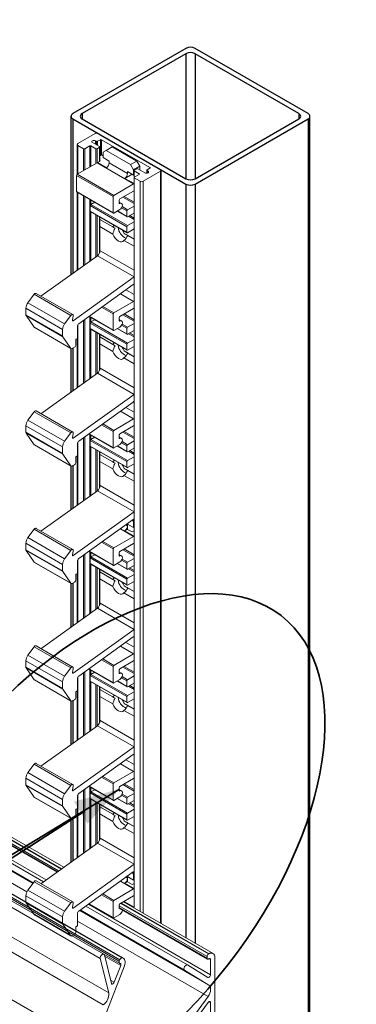
# Model space of a CAD drawing. Units: millimetres. Extents: x 0 to 296, y 0 to 210.
# Drawn here: x 142 to 168, y 73 to 149 of the extents above; entities that cross this region are included whole.
import ezdxf

# ---------------------------------------------------------------- set-up
doc = ezdxf.new("R2010")
doc.units = ezdxf.units.MM
doc.layers.add('KADERS', color=7, linetype='Continuous', lineweight=35)
doc.layers.add('PRODUCTEN', color=7, linetype='Continuous', lineweight=35)

msp = doc.modelspace()

# ---------------------------------------------------------------- linework, layer by layer
at = {"color": 7, "linetype": 'Continuous', "lineweight": 18}
for p, q in [((148.295, 76.5051), (23.2927, 148.6675)), ((148.5718, 76.8457), (23.5694, 149.008)), ((149.7699, 76.2967), (24.7676, 148.459)), ((149.817, 76.4182), (24.8147, 148.5805)), ((149.978, 76.5609), (24.9757, 148.7232)), ((149.9984, 76.5591), (24.9961, 148.7214)), ((150.0912, 76.5305), (25.0888, 148.6928)), ((148.9508, 73.8466), (23.9484, 146.0089)), ((148.5304, 72.9295), (23.528, 145.0918)), ((41.1105, 141.7847), (143.925, 82.4312)), ((43.7039, 141.6307), (144.9611, 83.1762)), ((145.4846, 83.5527), (44.0307, 142.1208)), ((146.5643, 139.4402), (147.9078, 140.2158)), ((148.1435, 140.2158), (152.9518, 137.44)), ((27.0025, 139.4139), (152.0056, 67.2512)), ((146.5155, 139.3722), (146.5155, 137.0688)), ((147.0121, 139.0456), (146.5643, 139.3042)), ((147.4835, 139.2634), (147.1064, 139.0456)), ((147.9549, 139.0456), (147.5778, 139.2634)), ((147.6957, 139.5219), (148.2378, 139.2089)), ((148.0021, 139.6171), (147.9314, 139.658)), ((148.2378, 139.1545), (148.0492, 139.0456)), ((148.3085, 139.7396), (148.0964, 139.6171)), ((148.2573, 138.0771), (148.2573, 139.1817)), ((152.1269, 137.5897), (148.4028, 139.7396)), ((149.2277, 139.1817), (148.7563, 138.9096)), ((149.2277, 139.1817), (151.1134, 138.0932)), ((148.4028, 138.5692), (148.2573, 138.4853)), ((148.4028, 138.5692), (148.5206, 138.5012)), ((148.7563, 138.9096), (148.5206, 138.7735)), ((148.5206, 138.3652), (148.5206, 138.7735)), ((148.7563, 138.9096), (150.642, 137.821)), ((148.0492, 137.9542), (146.5172, 137.0698)), ((150.8777, 136.3214), (148.0492, 137.9542)), ((148.2849, 138.093), (148.0825, 137.9761)), ((148.0825, 137.9761), (148.7896, 137.5679)), ((148.2573, 138.1089), (148.2849, 138.093)), ((148.992, 138.0931), (148.5206, 138.3652)), ((148.992, 137.9542), (148.992, 138.0931)), ((148.992, 137.9542), (150.4062, 137.1378)), ((150.642, 137.821), (151.1134, 138.0932)), ((150.8777, 137.4128), (150.642, 137.821)), ((151.3491, 137.6849), (150.8777, 137.4128)), ((151.1134, 138.0932), (151.3491, 137.6849)), ((151.3491, 137.6849), (151.3491, 137.4128)), ((149.2984, 135.3553), (146.47, 136.9881)), ((146.47, 136.9881), (146.47, 135.7361)), ((146.5172, 137.0698), (149.3456, 135.4369)), ((150.7599, 137.0725), (150.2038, 136.7515)), ((150.8777, 137.0045), (150.4062, 137.2767)), ((150.4062, 137.2767), (150.4062, 137.1378)), ((150.8777, 137.4128), (150.8777, 137.0045)), ((150.9053, 137.0205), (150.8777, 137.0045)), ((150.9053, 137.3584), (150.9053, 136.8141)), ((150.9248, 137.3856), (151.1134, 137.4945)), ((151.3019, 137.1135), (150.9248, 137.3312)), ((150.9248, 136.8413), (151.3019, 137.0591)), ((151.2076, 137.4945), (151.7498, 137.1815)), ((152.9518, 137.304), (151.6083, 136.5284)), ((151.8952, 137.3856), (151.8952, 137.1547)), ((151.9147, 137.4128), (152.1269, 137.5353)), ((151.9855, 137.3176), (151.9147, 137.3584)), ((153.0006, 79.2138), (153.0006, 137.372)), ((149.3456, 135.4369), (150.8777, 136.3214)), ((150.2038, 136.7515), (150.9053, 136.3466)), ((150.9053, 136.8141), (150.9053, 80.4234)), ((151.3726, 136.5284), (150.9248, 136.7869)), ((146.47, 135.7361), (149.2984, 134.1033)), ((146.4838, 135.7056), (149.3123, 134.0727)), ((146.5155, 135.6873), (146.5155, 129.6555)), ((149.2984, 134.1033), (149.2984, 135.3553)), ((150.8777, 135.777), (149.817, 135.1647)), ((150.8777, 135.777), (150.9053, 135.7911)), ((147.5307, 134.6568), (150.3591, 133.024)), ((147.5307, 134.6568), (147.5307, 134.2213)), ((147.8685, 134.9062), (147.5778, 134.7384)), ((147.5778, 134.7384), (150.4062, 133.1056)), ((149.7699, 135.0831), (149.7699, 134.8381)), ((149.9503, 134.8241), (149.7699, 134.9283)), ((150.0056, 134.702), (150.0056, 134.6748)), ((150.4062, 134.3304), (150.9053, 134.6185)), ((147.5307, 134.2213), (150.3591, 132.5885)), ((147.5445, 134.1908), (150.3729, 132.558)), ((149.817, 134.3482), (149.3456, 134.076)), ((149.6052, 134.2259), (150.3729, 133.7828)), ((150.3591, 133.8133), (150.3591, 134.2488)), ((150.9053, 134.0742), (150.4062, 133.7861)), ((148.2573, 131.0249), (148.2573, 133.7793)), ((148.2573, 133.5853), (149.2601, 133.0064)), ((148.2573, 133.5853), (149.4399, 132.9026)), ((150.4062, 133.1056), (150.9053, 133.3937)), ((148.2573, 133.0409), (149.2678, 132.4576)), ((150.1381, 132.4995), (150.9053, 132.0567)), ((150.3591, 132.5885), (150.3591, 133.024)), ((150.9053, 132.8493), (150.4062, 132.5613)), ((150.4298, 132.3311), (150.9053, 132.0566)), ((150.1305, 131.9596), (150.9053, 131.5123)), ((148.078, 130.779), (143.7239, 127.6482)), ((146.203, 125.7641), (150.9053, 129.1454)), ((150.8489, 128.5564), (146.6442, 125.5329)), ((143.1931, 127.7994), (142.714, 127.1519)), ((146.0216, 126.1666), (143.1931, 127.7994)), ((146.1705, 126.2358), (143.3421, 127.8686)), ((142.714, 127.1519), (145.5425, 125.5191)), ((149.3456, 126.3652), (150.8777, 127.2496)), ((150.9053, 127.2674), (150.8777, 127.2496)), ((142.5574, 126.7223), (145.3858, 125.0895)), ((142.5574, 126.7223), (142.5574, 126.2207)), ((142.5574, 126.2207), (145.3858, 124.5879)), ((149.2984, 125.0315), (149.2984, 126.2835)), ((150.8777, 126.7053), (149.817, 126.093)), ((150.8777, 126.7053), (150.9053, 126.7193)), ((142.5732, 126.1617), (145.4016, 124.5289)), ((142.5732, 126.1617), (143.2069, 125.2601)), ((145.5425, 125.5191), (146.0216, 126.1666)), ((146.2028, 126.1318), (146.151, 125.7987)), ((147.422, 126.0922), (149.3123, 125.001)), ((147.5307, 125.585), (150.3591, 123.9522)), ((147.5307, 125.585), (147.5307, 125.1495)), ((147.8685, 125.8345), (147.5778, 125.6667)), ((147.5778, 125.6667), (150.4062, 124.0339)), ((149.7699, 126.0113), (149.7699, 125.7663)), ((149.9503, 125.7523), (149.7699, 125.8565)), ((150.0056, 125.6302), (150.0056, 125.603)), ((150.4062, 125.2587), (150.9053, 125.5467)), ((143.2069, 125.2601), (146.0353, 123.6272)), ((143.2256, 125.2427), (146.054, 123.6099)), ((145.3858, 124.5879), (145.3858, 125.0895)), ((146.5407, 125.3381), (146.5407, 124.3953)), ((147.5307, 125.1495), (150.3591, 123.5167)), ((147.5445, 125.119), (150.3729, 123.4862)), ((148.2573, 121.9531), (148.2573, 124.7075)), ((149.817, 125.2764), (149.3456, 125.0043)), ((149.6052, 125.1542), (150.3729, 124.711)), ((150.3591, 124.7415), (150.3591, 125.177)), ((150.9053, 125.0024), (150.4062, 124.7143)), ((146.0353, 123.6272), (145.4016, 124.5289)), ((146.5407, 124.3953), (146.4229, 124.3273)), ((146.4229, 124.3273), (146.4229, 123.919)), ((146.5155, 124.3808), (146.5155, 120.5837)), ((148.2573, 124.5135), (149.2601, 123.9346)), ((148.2573, 124.5135), (149.4399, 123.8308)), ((148.2573, 123.9692), (149.2678, 123.3858)), ((150.3591, 123.5167), (150.3591, 123.9522)), ((150.4062, 124.0339), (150.9053, 124.3219)), ((146.305, 123.7149), (146.1374, 123.6181)), ((150.1381, 123.4277), (150.9053, 122.9849)), ((150.9053, 123.7776), (150.4062, 123.4895)), ((150.4298, 123.2594), (150.9053, 122.9849)), ((150.1305, 122.8878), (150.9053, 122.4405)), ((148.078, 121.7073), (143.7239, 118.5764)), ((146.203, 116.6924), (150.9053, 120.0736)), ((150.8489, 119.4847), (146.6442, 116.4612)), ((143.1931, 118.7276), (142.714, 118.0801)), ((146.0216, 117.0948), (143.1931, 118.7276)), ((146.1705, 117.164), (143.3421, 118.7968)), ((142.714, 118.0801), (145.5425, 116.4473)), ((149.3456, 117.2934), (150.8777, 118.1779)), ((150.9053, 118.1957), (150.8777, 118.1779)), ((142.5574, 117.6506), (145.3858, 116.0177)), ((142.5574, 117.6506), (142.5574, 117.1489)), ((142.5574, 117.1489), (145.3858, 115.5161)), ((149.2984, 115.9597), (149.2984, 117.2118)), ((150.8777, 117.6335), (149.817, 117.0212)), ((150.8777, 117.6335), (150.9053, 117.6476)), ((142.5732, 117.09), (145.4016, 115.4572)), ((142.5732, 117.09), (143.2069, 116.1883)), ((145.5425, 116.4473), (146.0216, 117.0948)), ((146.2028, 117.0601), (146.151, 116.7269)), ((147.422, 117.0204), (149.3123, 115.9292)), ((147.5307, 116.5133), (150.3591, 114.8804)), ((147.5307, 116.5133), (147.5307, 116.0778)), ((147.8685, 116.7627), (147.5778, 116.5949)), ((147.5778, 116.5949), (150.4062, 114.9621)), ((149.7699, 116.9395), (149.7699, 116.6946)), ((149.9503, 116.6806), (149.7699, 116.7847)), ((150.0056, 116.5585), (150.0056, 116.5312)), ((150.4062, 116.1869), (150.9053, 116.475)), ((143.2069, 116.1883), (146.0353, 114.5555)), ((143.2256, 116.1709), (146.054, 114.5381)), ((145.3858, 115.5161), (145.3858, 116.0177)), ((146.5407, 116.2664), (146.5407, 115.3236)), ((147.5307, 116.0778), (150.3591, 114.445)), ((147.5445, 116.0472), (150.3729, 114.4144)), ((148.2573, 112.8813), (148.2573, 115.6357)), ((149.817, 116.2046), (149.3456, 115.9325)), ((149.6052, 116.0824), (150.3729, 115.6392)), ((150.3591, 115.6698), (150.3591, 116.1053)), ((150.9053, 115.9306), (150.4062, 115.6425)), ((146.0353, 114.5555), (145.4016, 115.4572)), ((146.5407, 115.3236), (146.4229, 115.2555)), ((146.4229, 115.2555), (146.4229, 114.8473)), ((146.5155, 115.309), (146.5155, 111.512)), ((148.2573, 115.4418), (149.2601, 114.8628)), ((148.2573, 115.4417), (149.4399, 114.759)), ((148.2573, 114.8974), (149.2678, 114.3141)), ((150.3591, 114.445), (150.3591, 114.8804)), ((150.4062, 114.9621), (150.9053, 115.2502)), ((146.305, 114.6431), (146.1374, 114.5464)), ((150.1381, 114.356), (150.9053, 113.9131)), ((150.9053, 114.7058), (150.4062, 114.4177)), ((150.4298, 114.1876), (150.9053, 113.9131)), ((150.1305, 113.816), (150.9053, 113.3688)), ((148.078, 112.6355), (143.7239, 109.5046)), ((146.203, 107.6206), (150.9053, 111.0019)), ((150.8489, 110.4129), (146.6442, 107.3894)), ((150.8777, 110.1948), (150.7802, 110.3635)), ((150.8777, 109.7865), (150.8777, 110.4315)), ((143.1931, 109.6559), (142.714, 109.0083)), ((146.0216, 108.023), (143.1931, 109.6559)), ((146.1705, 108.0922), (143.3421, 109.725)), ((150.4062, 109.6504), (150.2038, 109.5335)), ((150.2038, 109.5335), (150.9053, 109.1285)), ((150.4062, 109.6504), (150.4062, 110.0586)), ((150.4062, 110.0586), (150.8777, 109.7865)), ((150.4062, 110.0586), (150.4062, 109.9198)), ((150.4062, 109.6504), (150.7598, 109.4463)), ((150.7598, 109.4463), (150.9053, 109.5303)), ((150.9053, 109.5302), (150.7598, 109.4463)), ((150.8777, 110.1948), (150.8777, 109.7865)), ((142.714, 109.0083), (145.5425, 107.3755)), ((149.3456, 108.2189), (150.8777, 109.1034)), ((142.5574, 108.5788), (145.3858, 106.946)), ((142.5574, 108.5788), (142.5574, 108.0771)), ((142.5574, 108.0771), (145.3858, 106.4443)), ((142.5732, 108.0182), (145.4016, 106.3854)), ((142.5732, 108.0182), (143.2069, 107.1165)), ((145.5425, 107.3755), (146.0216, 108.023)), ((146.2028, 107.9883), (146.151, 107.6551)), ((149.2984, 106.8852), (149.2984, 108.1373)), ((150.8777, 108.559), (149.817, 107.9467)), ((150.8777, 108.559), (150.9053, 108.5731)), ((147.4199, 107.9472), (149.3123, 106.8547)), ((147.5307, 107.4388), (150.3591, 105.806)), ((147.5307, 107.4388), (147.5307, 107.0033)), ((147.8685, 107.6882), (147.5778, 107.5204)), ((147.5778, 107.5204), (150.4062, 105.8876)), ((149.7699, 107.865), (149.7699, 107.6201)), ((149.9503, 107.6061), (149.7699, 107.7102)), ((150.0056, 107.484), (150.0056, 107.4568)), ((150.4062, 107.1124), (150.9053, 107.4005)), ((143.2069, 107.1165), (146.0353, 105.4837)), ((143.2256, 107.0992), (146.054, 105.4663)), ((145.3858, 106.4443), (145.3858, 106.946)), ((146.5407, 107.1946), (146.5407, 106.2518)), ((147.5307, 107.0033), (150.3591, 105.3705)), ((147.5445, 106.9728), (150.3729, 105.3399)), ((148.2573, 103.8069), (148.2573, 106.5613)), ((149.817, 107.1302), (149.3456, 106.858)), ((149.6052, 107.0079), (150.3729, 106.5648)), ((150.3591, 106.5953), (150.3591, 107.0308)), ((150.9053, 106.8561), (150.4062, 106.5681)), ((146.0353, 105.4837), (145.4016, 106.3854)), ((146.5407, 106.2518), (146.4229, 106.1838)), ((146.4229, 106.1838), (146.4229, 105.7755)), ((146.5155, 106.2372), (146.5155, 102.4375)), ((148.2573, 106.3673), (149.2601, 105.7884)), ((148.2573, 106.3672), (149.4399, 105.6845)), ((148.2573, 105.8229), (149.2678, 105.2396)), ((150.3591, 105.3705), (150.3591, 105.806)), ((150.4062, 105.8876), (150.9053, 106.1757)), ((146.305, 105.5714), (146.1374, 105.4746)), ((150.1381, 105.2815), (150.9053, 104.8386)), ((150.9053, 105.6313), (150.4062, 105.3432)), ((150.4298, 105.1131), (150.9053, 104.8386)), ((150.1305, 104.7416), (150.9053, 104.2943)), ((148.078, 103.561), (143.7239, 100.4301)), ((146.203, 98.5461), (150.9053, 101.9274)), ((150.8489, 101.3384), (146.6442, 98.3149)), ((143.1931, 100.5814), (142.714, 99.9338)), ((146.0216, 98.9485), (143.1931, 100.5814)), ((146.1705, 99.0177), (143.3421, 100.6506)), ((142.714, 99.9338), (145.5425, 98.301)), ((149.3456, 99.1472), (150.8777, 100.0316)), ((150.9053, 100.0494), (150.8777, 100.0316)), ((142.5574, 99.5043), (145.3858, 97.8715)), ((142.5574, 99.5043), (142.5574, 99.0026)), ((142.5574, 99.0026), (145.3858, 97.3698)), ((142.5732, 98.9437), (145.4016, 97.3109)), ((142.5732, 98.9437), (143.2069, 98.042)), ((145.5425, 98.301), (146.0216, 98.9485)), ((146.2028, 98.9138), (146.151, 98.5807)), ((147.422, 98.8742), (149.3123, 97.7829)), ((149.2984, 97.8135), (149.2984, 99.0655)), ((150.8777, 99.4872), (149.817, 98.8749)), ((150.8777, 99.4872), (150.9053, 99.5013)), ((146.5407, 98.1201), (146.5407, 97.1773)), ((147.5307, 98.367), (150.3591, 96.7342)), ((147.5307, 98.367), (147.5307, 97.9315)), ((147.8685, 98.6164), (147.5778, 98.4486)), ((147.5778, 98.4486), (150.4062, 96.8158)), ((149.7699, 98.7933), (149.7699, 98.5483)), ((149.9503, 98.5343), (149.7699, 98.6385)), ((150.0056, 98.4122), (150.0056, 98.385)), ((150.4062, 98.0406), (150.9053, 98.3287)), ((143.2069, 98.042), (146.0353, 96.4092)), ((143.2256, 98.0247), (146.054, 96.3918)), ((145.3858, 97.3698), (145.3858, 97.8715)), ((147.5307, 97.9315), (150.3591, 96.2987)), ((147.5445, 97.901), (150.3729, 96.2682)), ((148.2573, 94.7351), (148.2573, 97.4895)), ((149.817, 98.0584), (149.3456, 97.7863)), ((149.6052, 97.9361), (150.3729, 97.493)), ((150.3591, 97.5235), (150.3591, 97.959)), ((150.9053, 97.7844), (150.4062, 97.4963)), ((146.0353, 96.4092), (145.4016, 97.3109)), ((146.5407, 97.1773), (146.4229, 97.1093)), ((146.4229, 97.1093), (146.4229, 96.701)), ((146.5155, 97.1627), (146.5155, 93.3657)), ((148.2573, 97.2955), (149.2601, 96.7166)), ((148.2573, 97.2955), (149.4399, 96.6128)), ((148.2573, 96.7511), (149.2678, 96.1678)), ((150.3591, 96.2987), (150.3591, 96.7342)), ((150.4062, 96.8158), (150.9053, 97.1039)), ((146.305, 96.4969), (146.1374, 96.4001)), ((150.1381, 96.2097), (150.9053, 95.7669)), ((150.9053, 96.5596), (150.4062, 96.2715)), ((150.4298, 96.0413), (150.9053, 95.7668)), ((150.1305, 95.6698), (150.9053, 95.2225)), ((148.078, 94.4892), (143.7239, 91.3584)), ((146.203, 89.4743), (150.9053, 92.8556)), ((150.8489, 92.2667), (146.6442, 89.2432)), ((143.1931, 91.5096), (142.714, 90.8621)), ((146.0216, 89.8768), (143.1931, 91.5096)), ((146.1705, 89.946), (143.3421, 91.5788)), ((142.714, 90.8621), (145.5425, 89.2293)), ((149.3456, 90.0754), (150.8777, 90.9598)), ((150.9053, 90.9776), (150.8777, 90.9598)), ((142.5574, 90.4325), (145.3858, 88.7997)), ((142.5574, 90.4325), (142.5574, 89.9309)), ((142.5574, 89.9309), (145.3858, 88.2981)), ((142.5732, 89.8719), (145.4016, 88.2391)), ((142.5732, 89.8719), (143.2069, 88.9703)), ((145.5425, 89.2293), (146.0216, 89.8768)), ((146.2028, 89.842), (146.151, 89.5089)), ((147.422, 89.8024), (149.3123, 88.7112)), ((149.2984, 88.7417), (149.2984, 89.9937)), ((150.8777, 90.4155), (149.817, 89.8032)), ((150.8777, 90.4155), (150.9053, 90.4295)), ((143.2069, 88.9703), (146.0353, 87.3375)), ((146.5407, 89.0483), (146.5407, 88.1055)), ((147.5307, 89.2952), (150.3591, 87.6624)), ((147.5307, 89.2952), (147.5307, 88.8597)), ((147.8685, 89.5447), (147.5778, 89.3769)), ((147.5778, 89.3769), (150.4062, 87.7441)), ((149.817, 88.9866), (149.3456, 88.7145)), ((149.7699, 89.7215), (149.7699, 89.4765)), ((149.9503, 89.4625), (149.7699, 89.5667)), ((150.0056, 89.3404), (150.0056, 89.3132)), ((150.4062, 88.9689), (150.9053, 89.257)), ((143.2256, 88.9529), (146.054, 87.3201)), ((145.3858, 88.2981), (145.3858, 88.7997)), ((146.0353, 87.3375), (145.4016, 88.2391)), ((147.5307, 88.8597), (150.3591, 87.2269)), ((147.5445, 88.8292), (150.3729, 87.1964)), ((148.2573, 85.6633), (148.2573, 88.4177)), ((148.2573, 88.2237), (149.2601, 87.6448)), ((148.2573, 88.2237), (149.4399, 87.541)), ((149.6052, 88.8644), (150.3729, 88.4212)), ((150.3591, 88.4517), (150.3591, 88.8872)), ((150.9053, 88.7126), (150.4062, 88.4245)), ((146.5407, 88.1055), (146.4229, 88.0375)), ((146.4229, 88.0375), (146.4229, 87.6292)), ((146.5155, 88.091), (146.5155, 84.2939)), ((148.2573, 87.6794), (149.2678, 87.096)), ((150.3591, 87.2269), (150.3591, 87.6624)), ((150.4062, 87.7441), (150.9053, 88.0321)), ((150.9053, 87.4878), (150.4062, 87.1997)), ((146.305, 87.4251), (146.1374, 87.3283)), ((150.1381, 87.138), (150.9053, 86.6951)), ((150.4298, 86.9696), (150.9053, 86.6951)), ((150.1305, 86.598), (150.9053, 86.1507)), ((148.078, 85.4175), (143.7239, 82.2866)), ((146.203, 80.4026), (150.9053, 83.7838)), ((150.8489, 83.1949), (146.6442, 80.1714)), ((150.8777, 82.9767), (150.7802, 83.1455)), ((150.8777, 82.5685), (150.8777, 83.2135)), ((150.8777, 82.9767), (150.8777, 82.5685)), ((143.1931, 82.4378), (142.714, 81.7903)), ((146.0216, 80.805), (143.1931, 82.4378)), ((146.1705, 80.8742), (143.3421, 82.507)), ((150.4062, 82.4323), (150.2038, 82.3155)), ((150.2038, 82.3155), (150.9053, 81.9105)), ((150.8777, 82.5685), (150.4062, 82.8406)), ((150.4062, 82.8406), (150.4062, 82.7018)), ((150.4062, 82.4323), (150.4062, 82.8406)), ((150.4062, 82.4323), (150.7598, 82.2282)), ((150.7598, 82.2282), (150.9053, 82.3122)), ((150.9053, 82.3122), (150.7598, 82.2282)), ((142.5574, 81.3608), (145.3858, 79.7279)), ((142.5574, 81.3608), (142.5574, 80.8591)), ((142.714, 81.7903), (145.5425, 80.1575)), ((149.3456, 81.0009), (150.8777, 81.8853)), ((142.5574, 80.8591), (145.3858, 79.2263)), ((142.5732, 80.8002), (145.4016, 79.1674)), ((142.5732, 80.8002), (143.2069, 79.8985)), ((145.5425, 80.1575), (146.0216, 80.805)), ((146.2028, 80.7703), (146.151, 80.4371)), ((147.4199, 80.7291), (149.3123, 79.6367)), ((149.2984, 79.6672), (149.2984, 80.9192)), ((149.7699, 80.647), (149.7699, 80.4021)), ((150.8777, 81.341), (149.817, 80.7287)), ((157.0027, 76.9034), (150.0968, 80.8902)), ((150.8777, 81.341), (150.9053, 81.355)), ((143.2069, 79.8985), (146.0353, 78.2657)), ((143.2256, 79.8811), (146.054, 78.2483)), ((146.5407, 79.9766), (146.5407, 79.0338)), ((147.1765, 80.5541), (155.0458, 76.0113)), ((149.817, 79.9121), (149.3456, 79.64)), ((149.7699, 80.4001), (156.5792, 76.4692)), ((150.0056, 80.264), (150.0056, 80.2387)), ((145.3858, 79.2263), (145.3858, 79.7279)), ((146.0353, 78.2657), (145.4016, 79.1674)), ((146.305, 78.3533), (146.1374, 78.2566)), ((146.5407, 79.0338), (146.4229, 78.9657)), ((146.4229, 78.9657), (146.4229, 78.5575)), ((148.5738, 76.8445), (149.7886, 76.1432)), ((156.6625, 76.8585), (156.6861, 76.8721)), ((148.295, 76.5051), (148.9508, 73.8466)), ((149.1569, 74.586), (148.6152, 76.7822)), ((149.817, 76.4182), (149.7699, 76.2967)), ((149.813, 76.1357), (149.8334, 76.1339)), ((149.9984, 76.5591), (149.978, 76.5609)), ((156.5447, 76.5455), (156.5447, 76.6544)), ((156.6861, 76.491), (156.6625, 76.4774)), ((156.8039, 75.2607), (156.8039, 76.423)), ((157.1339, 76.6135), (157.1339, 72.2586)), ((148.2767, 71.0873), (150.1624, 75.9473)), ((149.8766, 75.9729), (149.3733, 74.6758)), ((156.6914, 74.4449), (154.8085, 75.6095)), ((155.0458, 76.0113), (156.6013, 75.0492)), ((152.0056, 67.2512), (156.6193, 73.5766)), ((156.6193, 73.1142), (153.3529, 68.6359)), ((156.8039, 72.0681), (156.8039, 73.1086))]:
    msp.add_line(p, q, dxfattribs=at)
at = {"color": 7, "linetype": 'Continuous', "lineweight": 25}
for p, q in [((154.9082, 146.7879), (146.1872, 141.7534)), ((164.3363, 141.7534), (155.6153, 146.7879)), ((154.9082, 146.3797), (146.8943, 141.7534)), ((163.6291, 141.7534), (155.6153, 146.3797)), ((146.0407, 141.5493), (146.0407, 129.3141)), ((164.4827, 57.1734), (164.4827, 141.5493)), ((146.1872, 141.3452), (154.9082, 136.3107)), ((146.8943, 141.3452), (154.9082, 136.7189)), ((155.6153, 136.7189), (163.6291, 141.3452)), ((155.6153, 136.3107), (164.3363, 141.3452)), ((164.3363, 141.3452), (164.3363, 56.9693)), ((146.0407, 123.6176), (146.0407, 120.2423)), ((146.0407, 114.5458), (146.0407, 111.1706)), ((146.0407, 105.474), (146.0407, 102.0961)), ((146.0407, 96.3995), (146.0407, 93.0243)), ((146.0407, 87.3278), (146.0407, 83.9525))]:
    msp.add_line(p, q, dxfattribs=at)
at = {"color": 182, "linetype": 'Continuous', "lineweight": 25}
for p, q in [((154.9082, 146.3797), (154.9082, 136.7189)), ((155.6153, 146.3797), (155.6153, 136.7189)), ((146.8943, 141.7534), (146.8943, 141.3452)), ((163.6291, 141.7534), (163.6291, 141.3452)), ((146.1872, 141.3452), (146.1872, 129.4194)), ((154.9082, 136.3107), (154.9082, 78.1126)), ((155.6153, 136.3107), (155.6153, 77.7044)), ((146.1872, 123.6469), (146.1872, 120.3476)), ((146.1872, 114.5751), (146.1872, 111.2759)), ((146.1872, 105.5033), (146.1872, 102.2014)), ((146.1872, 96.4289), (146.1872, 93.1296)), ((146.1872, 87.3571), (146.1872, 84.0579))]:
    msp.add_line(p, q, dxfattribs=at)
at = {"color": 182, "linetype": 'Continuous', "lineweight": 18}
for p, q in [((40.635, 141.4429), (143.0892, 82.2973)), ((40.6949, 141.4859), (143.1294, 82.3517)), ((41.3144, 141.9314), (144.1289, 82.5778)), ((43.7038, 141.796), (145.0885, 83.2678)), ((43.7038, 141.6871), (145.0045, 83.2074)), ((43.8217, 142.0001), (145.2985, 83.4188)), ((43.8453, 142.0137), (145.3195, 83.4339)), ((40.4747, 140.6254), (142.6307, 81.652)), ((146.5643, 139.3042), (146.5643, 137.097)), ((147.4835, 139.2634), (147.4835, 137.6276)), ((147.5778, 139.2634), (147.5778, 137.6821)), ((147.9314, 139.658), (147.9314, 139.3858)), ((148.0021, 139.6171), (148.0021, 139.345)), ((148.0964, 139.6171), (148.0964, 139.2906)), ((148.2378, 139.1545), (148.2378, 138.0658)), ((148.3085, 139.7396), (148.3085, 138.5148)), ((148.4028, 139.7396), (148.4028, 138.5692)), ((147.0121, 139.0456), (147.0121, 137.3555)), ((147.1064, 139.0456), (147.1064, 137.4099)), ((147.9549, 139.0456), (147.9549, 137.8998)), ((148.0492, 139.0456), (148.0492, 137.9542)), ((150.9248, 137.3312), (150.9248, 136.8413)), ((151.3019, 137.1135), (151.3019, 137.0591)), ((151.9147, 137.3584), (151.9147, 137.1573)), ((151.9855, 137.3176), (151.9855, 137.1815)), ((152.1269, 137.5897), (152.1269, 137.5353)), ((152.9518, 137.304), (152.9518, 79.242)), ((150.9248, 136.7869), (150.9248, 80.4122)), ((151.3726, 136.5284), (151.3726, 80.1536)), ((151.6083, 136.5284), (151.6083, 80.0176)), ((146.5643, 135.6591), (146.5643, 129.6906)), ((147.0121, 135.4006), (147.0121, 130.0126)), ((147.1064, 135.3461), (147.1064, 130.0804)), ((150.1433, 135.3531), (150.9053, 134.9132)), ((150.9053, 135.761), (150.8776, 135.777)), ((147.4835, 135.1284), (147.4835, 130.3516)), ((147.5778, 135.074), (147.5778, 134.7384)), ((149.7699, 134.8381), (149.817, 134.8109)), ((150.049, 135.2987), (150.9053, 134.8043)), ((147.5778, 134.1715), (147.5778, 130.4194)), ((147.9549, 133.9538), (147.9549, 130.6906)), ((148.0492, 133.8994), (148.0492, 130.7584)), ((149.6248, 134.2372), (150.3591, 133.8133)), ((149.9485, 134.4858), (150.3591, 134.2488)), ((149.9877, 134.5721), (150.4062, 134.3304)), ((150.4769, 133.8268), (150.9053, 133.5795)), ((150.5712, 133.8813), (150.9053, 133.6884)), ((148.2378, 133.7906), (148.2378, 130.9781)), ((148.2849, 131.1687), (150.9053, 129.656)), ((150.9053, 129.1468), (148.078, 130.779)), ((150.9053, 128.5591), (150.8776, 128.575)), ((150.8777, 127.2496), (149.8536, 127.8408)), ((150.2735, 128.1427), (150.9053, 127.778)), ((149.2984, 126.2835), (148.4052, 126.7992)), ((148.4891, 126.8596), (149.3456, 126.3652)), ((150.049, 126.2269), (150.9053, 125.7326)), ((150.1433, 126.2813), (150.9053, 125.8414)), ((150.9053, 126.6893), (150.8776, 126.7052)), ((146.1505, 125.7945), (146.203, 125.7641)), ((147.0121, 125.7975), (147.0121, 120.9409)), ((147.1064, 125.8653), (147.1064, 121.0086)), ((147.4394, 126.1047), (149.2984, 125.0315)), ((147.4835, 126.0567), (147.4835, 121.2798)), ((147.5778, 126.0022), (147.5778, 125.6667)), ((149.7699, 125.7663), (149.817, 125.7391)), ((149.9877, 125.5003), (150.4062, 125.2587)), ((146.5643, 125.4334), (146.5643, 120.6188)), ((147.5778, 125.0998), (147.5778, 121.3476)), ((147.9549, 124.8821), (147.9549, 121.6188)), ((148.0492, 124.8276), (148.0492, 121.6866)), ((148.2378, 124.7188), (148.2378, 121.9064)), ((149.6248, 125.1655), (150.3591, 124.7415)), ((149.9485, 125.4141), (150.3591, 125.177)), ((150.4769, 124.7551), (150.9053, 124.5078)), ((150.5712, 124.8095), (150.9053, 124.6166)), ((150.9053, 120.0751), (148.078, 121.7073)), ((148.2849, 122.0969), (150.9053, 120.5842)), ((150.9053, 119.4873), (150.8776, 119.5033)), ((150.8777, 118.1779), (149.8536, 118.769)), ((150.2735, 119.0709), (150.9053, 118.7062)), ((149.2984, 117.2118), (148.4052, 117.7274)), ((148.4891, 117.7878), (149.3456, 117.2934)), ((150.049, 117.1551), (150.9053, 116.6608)), ((150.1433, 117.2096), (150.9053, 116.7697)), ((150.9053, 117.6175), (150.8776, 117.6335)), ((146.1505, 116.7227), (146.203, 116.6924)), ((146.5643, 116.3616), (146.5643, 111.5471)), ((147.0121, 116.7257), (147.0121, 111.8691)), ((147.1064, 116.7935), (147.1064, 111.9369)), ((147.4394, 117.033), (149.2984, 115.9597)), ((147.4835, 116.9849), (147.4835, 112.2081)), ((147.5778, 116.9305), (147.5778, 116.5949)), ((149.7699, 116.6946), (149.817, 116.6674)), ((149.9485, 116.3423), (150.3591, 116.1053)), ((149.9877, 116.4285), (150.4062, 116.1869)), ((147.5778, 116.028), (147.5778, 112.2759)), ((147.9549, 115.8103), (147.9549, 112.547)), ((148.0492, 115.7559), (148.0492, 112.6148)), ((148.2378, 115.647), (148.2378, 112.8346)), ((149.6248, 116.0937), (150.3591, 115.6698)), ((150.4769, 115.6833), (150.9053, 115.436)), ((150.5712, 115.7377), (150.9053, 115.5449)), ((150.9053, 111.0033), (148.078, 112.6355)), ((148.2849, 113.0251), (150.9053, 111.5124)), ((150.9053, 110.4155), (150.8777, 110.4315)), ((150.8777, 109.1034), (149.8515, 109.6957)), ((150.2714, 109.9976), (150.4062, 109.9198)), ((149.2984, 108.1373), (148.4031, 108.6542)), ((148.487, 108.7145), (149.3456, 108.2189)), ((150.049, 108.0806), (150.9053, 107.5863)), ((150.1433, 108.1351), (150.9053, 107.6952)), ((150.9053, 108.543), (150.8776, 108.559)), ((146.1505, 107.6509), (146.203, 107.6206)), ((146.5643, 107.2899), (146.5643, 102.4726)), ((147.0121, 107.654), (147.0121, 102.7946)), ((147.1064, 107.7218), (147.1064, 102.8624)), ((147.4373, 107.9597), (149.2984, 106.8852)), ((147.4835, 107.9104), (147.4835, 103.1336)), ((147.5778, 107.856), (147.5778, 107.5204)), ((149.7699, 107.6201), (149.817, 107.5929)), ((149.9485, 107.2678), (150.3591, 107.0308)), ((149.9877, 107.354), (150.4062, 107.1124)), ((147.5778, 106.9535), (147.5778, 103.2014)), ((147.9549, 106.7358), (147.9549, 103.4725)), ((148.0492, 106.6814), (148.0492, 103.5403)), ((148.2378, 106.5725), (148.2378, 103.7601)), ((149.6248, 107.0192), (150.3591, 106.5953)), ((150.4769, 106.6088), (150.9053, 106.3615)), ((150.5712, 106.6632), (150.9053, 106.4704)), ((150.9053, 101.9288), (148.078, 103.561)), ((148.2849, 103.9506), (150.9053, 102.4379)), ((150.9053, 101.341), (150.8776, 101.357)), ((150.8777, 100.0316), (149.8536, 100.6227)), ((150.2735, 100.9247), (150.9053, 100.56)), ((148.4891, 99.6416), (149.3456, 99.1472)), ((147.4394, 98.8867), (149.2984, 97.8135)), ((149.2984, 99.0655), (148.4052, 99.5812)), ((150.049, 99.0089), (150.9053, 98.5145)), ((150.1433, 99.0633), (150.9053, 98.6234)), ((150.9053, 99.4712), (150.8776, 99.4872)), ((146.1505, 98.5764), (146.203, 98.5461)), ((146.5643, 98.2154), (146.5643, 93.4008)), ((147.0121, 98.5795), (147.0121, 93.7228)), ((147.1064, 98.6473), (147.1064, 93.7906)), ((147.4835, 98.8386), (147.4835, 94.0618)), ((147.5778, 98.7842), (147.5778, 98.4486)), ((149.7699, 98.5483), (149.817, 98.5211)), ((149.9485, 98.196), (150.3591, 97.959)), ((149.9877, 98.2823), (150.4062, 98.0406)), ((147.5778, 97.8817), (147.5778, 94.1296)), ((147.9549, 97.664), (147.9549, 94.4008)), ((148.0492, 97.6096), (148.0492, 94.4686)), ((148.2378, 97.5008), (148.2378, 94.6883)), ((149.6248, 97.9474), (150.3591, 97.5235)), ((150.4769, 97.537), (150.9053, 97.2897)), ((150.5712, 97.5915), (150.9053, 97.3986)), ((150.9053, 92.8571), (148.078, 94.4892)), ((148.2849, 94.8789), (150.9053, 93.3662)), ((150.9053, 92.2693), (150.8776, 92.2852)), ((150.8777, 90.9598), (149.8536, 91.551)), ((150.2735, 91.8529), (150.9053, 91.4882)), ((149.2984, 89.9937), (148.4052, 90.5094)), ((148.4891, 90.5698), (149.3456, 90.0754)), ((147.4394, 89.8149), (149.2984, 88.7417)), ((147.4835, 89.7669), (147.4835, 84.99)), ((150.049, 89.9371), (150.9053, 89.4428)), ((150.1433, 89.9915), (150.9053, 89.5516)), ((150.9053, 90.3995), (150.8776, 90.4154)), ((146.1505, 89.5047), (146.203, 89.4743)), ((146.5643, 89.1436), (146.5643, 84.329)), ((147.0121, 89.5077), (147.0121, 84.6511)), ((147.1064, 89.5755), (147.1064, 84.7189)), ((147.5778, 89.7125), (147.5778, 89.3769)), ((149.7699, 89.4765), (149.817, 89.4493)), ((149.9485, 89.1243), (150.3591, 88.8872)), ((149.9877, 89.2105), (150.4062, 88.9689)), ((147.5778, 88.81), (147.5778, 85.0578)), ((147.9549, 88.5923), (147.9549, 85.329)), ((148.0492, 88.5378), (148.0492, 85.3968)), ((148.2378, 88.429), (148.2378, 85.6166)), ((149.6248, 88.8757), (150.3591, 88.4517)), ((150.4769, 88.4653), (150.9053, 88.218)), ((150.5712, 88.5197), (150.9053, 88.3268)), ((150.9053, 83.7853), (148.078, 85.4175)), ((148.2849, 85.8071), (150.9053, 84.2944)), ((150.9053, 83.1975), (150.8777, 83.2135)), ((150.8777, 81.8853), (149.8515, 82.4777)), ((150.2714, 82.7796), (150.4062, 82.7018)), ((149.2984, 80.9192), (148.4031, 81.4361)), ((148.487, 81.4965), (149.3456, 81.0009)), ((147.3804, 80.7008), (156.8039, 75.2607)), ((147.4373, 80.7416), (149.2984, 79.6672)), ((149.8877, 80.7695), (156.6625, 76.8585)), ((149.9113, 80.7831), (156.6861, 76.8721)), ((150.1433, 80.917), (150.9053, 80.4772)), ((150.9053, 81.325), (150.8776, 81.341)), ((146.1505, 80.4329), (146.203, 80.4026)), ((146.701, 80.2122), (156.6914, 74.4449)), ((146.7609, 80.2553), (154.8085, 75.6095)), ((149.7699, 80.5654), (156.5447, 76.6544)), ((149.7699, 80.4565), (156.5447, 76.5455)), ((146.5407, 79.3948), (156.6193, 73.5766)), ((149.8766, 75.9729), (148.6386, 76.6876)), ((156.6861, 76.491), (156.8039, 76.423)), ((149.3733, 74.6758), (149.0952, 74.8364)), ((156.6861, 73.1766), (156.8039, 73.1086))]:
    msp.add_line(p, q, dxfattribs=at)
at = {"color": 7, "linetype": 'Continuous', "lineweight": 18, "flags": 128}
for points in [[(147.9314, 139.658), (147.8773, 139.6788), (147.8135, 139.6861), (147.7497, 139.6788), (147.6957, 139.658), (147.6595, 139.6267), (147.6469, 139.5899), (147.6595, 139.5531), (147.6957, 139.5219)], [(151.7498, 137.1815), (151.8038, 137.1607), (151.8676, 137.1533), (151.9314, 137.1607), (151.9855, 137.1815), (152.0216, 137.2127), (152.0343, 137.2496), (152.0216, 137.2864), (151.9855, 137.3176)], [(149.403, 133.1179), (149.3379, 133.0882), (149.2601, 133.0064)], [(149.2678, 132.4576), (149.3463, 132.2918), (149.4493, 132.1397), (149.5697, 132.012), (149.6991, 131.9174), (149.8286, 131.8625), (149.949, 131.8513), (150.052, 131.8844), (150.1305, 131.9596)], [(150.1381, 132.4995), (150.0604, 132.6712), (149.9953, 132.776)], [(150.8489, 128.5564), (150.8987, 128.5861), (150.9053, 128.5891)], [(143.1931, 127.7994), (143.2244, 127.8346), (143.2586, 127.8602), (143.2928, 127.8742), (143.3241, 127.8752), (143.3421, 127.8686)], [(146.2028, 126.1318), (146.2045, 126.1727), (146.196, 126.2065), (146.1782, 126.2304), (146.1525, 126.2424), (146.1212, 126.2414), (146.087, 126.2274), (146.0528, 126.2017), (146.0216, 126.1666)], [(146.203, 125.7641), (146.1919, 125.7577), (146.1811, 125.7544), (146.1712, 125.7544), (146.1627, 125.7578), (146.1562, 125.7644), (146.1519, 125.7738), (146.1502, 125.7854), (146.151, 125.7987)], [(143.2069, 125.2601), (143.2154, 125.2502), (143.2256, 125.2427), (143.2256, 125.2427)], [(149.403, 124.0461), (149.3379, 124.0165), (149.2601, 123.9346)], [(149.2678, 123.3858), (149.3463, 123.22), (149.4493, 123.068), (149.5697, 122.9402), (149.6991, 122.8456), (149.8286, 122.7908), (149.949, 122.7795), (150.052, 122.8126), (150.1305, 122.8878)], [(150.1381, 123.4277), (150.0604, 123.5994), (149.9953, 123.7042)], [(150.8489, 119.4847), (150.8987, 119.5144), (150.9053, 119.5174)], [(143.1931, 118.7276), (143.2244, 118.7628), (143.2586, 118.7885), (143.2928, 118.8024), (143.3241, 118.8035), (143.3421, 118.7968)], [(146.2028, 117.0601), (146.2045, 117.1009), (146.196, 117.1347), (146.1782, 117.1587), (146.1525, 117.1706), (146.1212, 117.1696), (146.087, 117.1556), (146.0528, 117.13), (146.0216, 117.0948)], [(146.203, 116.6924), (146.1919, 116.6859), (146.1811, 116.6826), (146.1712, 116.6827), (146.1627, 116.6861), (146.1562, 116.6926), (146.1519, 116.702), (146.1502, 116.7136), (146.151, 116.7269)], [(143.2069, 116.1883), (143.2154, 116.1784), (143.2256, 116.1709), (143.2256, 116.1709)], [(149.403, 114.9744), (149.3379, 114.9447), (149.2601, 114.8628)], [(149.2678, 114.3141), (149.3463, 114.1483), (149.4493, 113.9962), (149.5697, 113.8684), (149.6991, 113.7738), (149.8286, 113.719), (149.949, 113.7077), (150.052, 113.7409), (150.1305, 113.816)], [(150.1381, 114.356), (150.0604, 114.5277), (149.9953, 114.6324)], [(150.8489, 110.4129), (150.8987, 110.4426), (150.9053, 110.4456)], [(143.1931, 109.6559), (143.2244, 109.691), (143.2586, 109.7167), (143.2928, 109.7306), (143.3241, 109.7317), (143.3421, 109.725)], [(146.2028, 107.9883), (146.2045, 108.0291), (146.196, 108.063), (146.1782, 108.0869), (146.1525, 108.0989), (146.1212, 108.0978), (146.087, 108.0839), (146.0528, 108.0582), (146.0216, 108.023)], [(146.203, 107.6206), (146.1919, 107.6141), (146.1811, 107.6108), (146.1712, 107.6109), (146.1627, 107.6143), (146.1562, 107.6209), (146.1519, 107.6302), (146.1502, 107.6419), (146.151, 107.6551)], [(143.2069, 107.1165), (143.2154, 107.1067), (143.2256, 107.0992), (143.2256, 107.0992)], [(149.403, 105.8999), (149.3379, 105.8702), (149.2601, 105.7884)], [(149.2678, 105.2396), (149.3463, 105.0738), (149.4493, 104.9217), (149.5697, 104.7939), (149.6991, 104.6993), (149.8286, 104.6445), (149.949, 104.6333), (150.052, 104.6664), (150.1305, 104.7416)], [(150.1381, 105.2815), (150.0604, 105.4532), (149.9953, 105.5579)], [(150.8489, 101.3384), (150.8987, 101.3681), (150.9053, 101.3711)], [(143.1931, 100.5814), (143.2244, 100.6165), (143.2586, 100.6422), (143.2928, 100.6562), (143.3241, 100.6572), (143.3421, 100.6506)], [(146.2028, 98.9138), (146.2045, 98.9546), (146.196, 98.9885), (146.1782, 99.0124), (146.1525, 99.0244), (146.1212, 99.0233), (146.087, 99.0094), (146.0528, 98.9837), (146.0216, 98.9485)], [(146.203, 98.5461), (146.1919, 98.5396), (146.1811, 98.5364), (146.1712, 98.5364), (146.1627, 98.5398), (146.1562, 98.5464), (146.1519, 98.5557), (146.1502, 98.5674), (146.151, 98.5807)], [(143.2069, 98.042), (143.2154, 98.0322), (143.2256, 98.0247), (143.2256, 98.0247)], [(149.403, 96.8281), (149.3379, 96.7985), (149.2601, 96.7166)], [(149.2678, 96.1678), (149.3463, 96.002), (149.4493, 95.8499), (149.5697, 95.7222), (149.6991, 95.6276), (149.8286, 95.5727), (149.949, 95.5615), (150.052, 95.5946), (150.1305, 95.6698)], [(150.1381, 96.2097), (150.0604, 96.3814), (149.9953, 96.4862)], [(150.8489, 92.2667), (150.8987, 92.2963), (150.9053, 92.2993)], [(143.1931, 91.5096), (143.2244, 91.5448), (143.2586, 91.5704), (143.2928, 91.5844), (143.3241, 91.5854), (143.3421, 91.5788)], [(146.2028, 89.842), (146.2045, 89.8829), (146.196, 89.9167), (146.1782, 89.9407), (146.1525, 89.9526), (146.1212, 89.9516), (146.087, 89.9376), (146.0528, 89.9119), (146.0216, 89.8768)], [(143.2069, 88.9703), (143.2154, 88.9604), (143.2256, 88.9529), (143.2256, 88.9529)], [(146.203, 89.4743), (146.1919, 89.4679), (146.1811, 89.4646), (146.1712, 89.4646), (146.1627, 89.4681), (146.1562, 89.4746), (146.1519, 89.484), (146.1502, 89.4956), (146.151, 89.5089)], [(149.403, 87.7563), (149.3379, 87.7267), (149.2601, 87.6448)], [(149.2678, 87.096), (149.3463, 86.9302), (149.4493, 86.7782), (149.5697, 86.6504), (149.6991, 86.5558), (149.8286, 86.501), (149.949, 86.4897), (150.052, 86.5228), (150.1305, 86.598)], [(150.1381, 87.138), (150.0604, 87.3096), (149.9953, 87.4144)], [(150.8489, 83.1949), (150.8987, 83.2246), (150.9053, 83.2276)], [(143.1931, 82.4378), (143.2244, 82.473), (143.2586, 82.4987), (143.2928, 82.5126), (143.3241, 82.5137), (143.3421, 82.507)], [(146.2028, 80.7703), (146.2045, 80.8111), (146.196, 80.845), (146.1782, 80.8689), (146.1525, 80.8808), (146.1212, 80.8798), (146.087, 80.8658), (146.0528, 80.8402), (146.0216, 80.805)], [(143.2069, 79.8985), (143.2154, 79.8886), (143.2256, 79.8811), (143.2256, 79.8811)], [(146.203, 80.4026), (146.1919, 80.3961), (146.1811, 80.3928), (146.1712, 80.3929), (146.1627, 80.3963), (146.1562, 80.4028), (146.1519, 80.4122), (146.1502, 80.4238), (146.151, 80.4371)], [(148.6152, 76.7822), (148.5878, 76.8335), (148.5401, 76.856), (148.4795, 76.8462), (148.4152, 76.8055), (148.357, 76.7402), (148.3137, 76.6601), (148.2919, 76.5776), (148.295, 76.5051)], [(149.7699, 76.2967), (149.7604, 76.2669), (149.7551, 76.2379), (149.7544, 76.2108), (149.7581, 76.1866), (149.7663, 76.1664), (149.7785, 76.1507), (149.7943, 76.1404), (149.813, 76.1357)], [(149.8334, 76.1339), (149.8522, 76.1292), (149.868, 76.1188), (149.8802, 76.1032), (149.8884, 76.0829), (149.8921, 76.0588), (149.8914, 76.0317), (149.8861, 76.0027), (149.8766, 75.9729)], [(150.1624, 75.9473), (150.1986, 76.0606), (150.2185, 76.1708), (150.2214, 76.2738), (150.2071, 76.3656), (150.1762, 76.4426), (150.1298, 76.5019), (150.0698, 76.5413), (149.9984, 76.5591)], [(154.8085, 75.6095), (154.7736, 75.6519), (154.7622, 75.7185), (154.7759, 75.799), (154.8125, 75.8813), (154.8667, 75.9528), (154.93, 76.0026), (154.9929, 76.0231), (155.0458, 76.0113)], [(149.3733, 74.6758), (149.3516, 74.6318), (149.3229, 74.5924), (149.2897, 74.5612), (149.2549, 74.5407), (149.2215, 74.5328), (149.1924, 74.5383), (149.1703, 74.5565), (149.1569, 74.586)], [(156.6013, 75.0492), (156.6289, 75.0407), (156.6616, 75.0454), (156.6963, 75.063), (156.7302, 75.092), (156.7602, 75.1297), (156.7838, 75.173), (156.7988, 75.218), (156.8039, 75.2607)], [(156.6193, 73.5766), (156.6967, 73.6982), (156.758, 73.8279), (156.8002, 73.9597), (156.8213, 74.0873), (156.8205, 74.2047), (156.7977, 74.3065), (156.754, 74.3878), (156.6914, 74.4449)], [(156.8039, 73.1086), (156.7996, 73.1426), (156.787, 73.1692), (156.7669, 73.1863), (156.7409, 73.1927), (156.711, 73.188), (156.6791, 73.1724), (156.6478, 73.1472), (156.6193, 73.1142)]]:
    msp.add_lwpolyline(points, dxfattribs=at)
at = {"color": 7, "linetype": 'Continuous', "lineweight": 25}
for centre, radius, start, end in [((155.2617, 146.1056), 0.7685, 62.609672, 117.390328), ((155.2617, 145.6974), 0.7685, 62.609672, 117.390328), ((146.2646, 141.5493), 0.2183, 110.783421, 249.216579), ((146.9717, 141.5493), 0.2183, 110.783421, 249.216579), ((163.5517, 141.5493), 0.2183, 290.783421, 69.216579), ((164.2588, 141.5493), 0.2183, 290.783421, 69.216579), ((155.2617, 137.4012), 0.7685, 242.609672, 297.390328), ((155.2617, 136.993), 0.7685, 242.609672, 297.390328)]:
    msp.add_arc(centre, radius, start, end, dxfattribs=at)
at = {"color": 7, "linetype": 'Continuous', "lineweight": 18}
for centre, radius, start, end in [((148.0257, 139.9884), 0.2562, 62.609672, 117.390328), ((146.5901, 139.3722), 0.0728, 110.783421, 249.216579), ((147.5307, 139.1724), 0.1025, 62.609672, 117.390328), ((148.0492, 139.7081), 0.1025, 242.609672, 297.390328), ((148.2275, 139.1817), 0.0291, 290.783421, 69.216579), ((148.3556, 139.6486), 0.1025, 62.609672, 117.390328), ((147.0593, 139.1366), 0.1025, 242.609672, 297.390328), ((148.0021, 139.1366), 0.1025, 242.609672, 297.390328), ((147.8748, 138.2551), 0.3478, 300.108746, 306.672737), ((148.4724, 137.9804), 0.5203, 307.564492, 357.123048), ((146.5724, 136.9835), 0.1025, 122.605478, 177.394522), ((149.8866, 137.164), 0.5203, 307.564492, 357.123048), ((150.9351, 137.3584), 0.0291, 110.783421, 249.216579), ((151.1605, 137.4035), 0.1025, 62.609672, 117.390328), ((151.2916, 137.0863), 0.0291, 290.783421, 69.216579), ((151.9251, 137.3856), 0.0291, 110.783421, 249.216579), ((152.1165, 137.5625), 0.0291, 290.783421, 69.216579), ((152.926, 137.372), 0.0728, 290.783421, 69.216579), ((150.7067, 136.6166), 0.3412, 300.068162, 305.589294), ((150.9351, 136.8141), 0.0291, 110.783421, 249.216579), ((151.4905, 136.7558), 0.2562, 242.609672, 297.390328), ((146.5027, 135.7325), 0.0329, 173.701152, 234.986667), ((149.4008, 135.3506), 0.1025, 122.605478, 177.394522), ((147.633, 134.6521), 0.1025, 122.605478, 177.394522), ((149.7986, 134.8334), 0.0291, 170.785963, 309.203285), ((149.8722, 135.0784), 0.1025, 122.605478, 177.394522), ((149.8906, 134.7206), 0.1165, 350.785963, 129.203285), ((149.5962, 134.6934), 0.4098, 302.605478, 357.394522), ((147.5624, 134.2173), 0.032, 172.74417, 235.943649), ((149.3272, 134.0986), 0.0291, 170.785963, 309.203285), ((150.4615, 134.2441), 0.1025, 122.605478, 177.394522), ((150.3878, 133.8086), 0.0291, 170.785963, 309.203285), ((150.4615, 133.0193), 0.1025, 122.605478, 177.394522), ((150.6667, 133.0539), 0.9902, 185.599775, 247.989977), ((150.3878, 132.5838), 0.0291, 170.785963, 309.203285), ((147.766, 131.1945), 0.5196, 306.898706, 357.146305), ((143.315, 126.6893), 0.7583, 142.416099, 177.507377), ((142.6596, 126.2165), 0.1023, 177.648524, 212.349204), ((149.4008, 126.2789), 0.1025, 122.605478, 177.394522), ((146.1434, 125.0565), 0.7583, 142.416099, 177.507377), ((146.8002, 125.3252), 0.2598, 126.898706, 177.146305), ((147.633, 125.5804), 0.1025, 122.605478, 177.394522), ((149.7986, 125.7617), 0.0291, 170.785963, 309.203285), ((149.8722, 126.0066), 0.1025, 122.605478, 177.394522), ((149.8906, 125.6489), 0.1165, 350.785963, 129.203285), ((149.5962, 125.6216), 0.4098, 302.605478, 357.394522), ((147.5624, 125.1455), 0.032, 172.744171, 235.943649), ((149.3272, 125.0268), 0.0291, 170.785963, 309.203285), ((150.3878, 124.7369), 0.0291, 170.785963, 309.203285), ((150.4615, 125.1724), 0.1025, 122.605478, 177.394522), ((145.488, 124.5837), 0.1023, 177.648524, 212.349204), ((150.4615, 123.9476), 0.1025, 122.605478, 177.394522), ((146.091, 123.6749), 0.0733, 220.532796, 309.248168), ((146.167, 123.9307), 0.2561, 302.605478, 357.394522), ((150.6667, 123.9821), 0.9902, 185.599775, 247.989977), ((150.3878, 123.5121), 0.0291, 170.785963, 309.203285), ((147.766, 122.1228), 0.5196, 306.898706, 357.146305), ((143.315, 117.6176), 0.7583, 142.416099, 177.507377), ((142.6596, 117.1447), 0.1023, 177.648524, 212.349204), ((149.4008, 117.2071), 0.1025, 122.605478, 177.394522), ((146.1434, 115.9848), 0.7583, 142.416099, 177.507377), ((146.8002, 116.2534), 0.2598, 126.898706, 177.146305), ((147.633, 116.5086), 0.1025, 122.605478, 177.394522), ((149.7986, 116.6899), 0.0291, 170.785963, 309.203285), ((149.8722, 116.9349), 0.1025, 122.605478, 177.394522), ((149.8906, 116.5771), 0.1165, 350.785963, 129.203285), ((149.5962, 116.5499), 0.4098, 302.605478, 357.394522), ((147.5624, 116.0737), 0.032, 172.74417, 235.943649), ((149.3272, 115.9551), 0.0291, 170.785963, 309.203285), ((150.3878, 115.6651), 0.0291, 170.785963, 309.203285), ((150.4615, 116.1006), 0.1025, 122.605478, 177.394522), ((145.488, 115.5119), 0.1023, 177.648524, 212.349204), ((146.167, 114.8589), 0.2561, 302.605478, 357.394522), ((150.4615, 114.8758), 0.1025, 122.605478, 177.394522), ((146.091, 114.6031), 0.0733, 220.532796, 309.248168), ((150.6667, 114.9104), 0.9902, 185.599775, 247.989977), ((150.3878, 114.4403), 0.0291, 170.785963, 309.203285), ((147.766, 113.051), 0.5196, 306.898706, 357.146305), ((149.8866, 109.9459), 0.5203, 307.564492, 357.123048), ((143.315, 108.5458), 0.7583, 142.416099, 177.507377), ((150.7067, 109.3986), 0.3412, 300.068162, 305.589294), ((142.6596, 108.0729), 0.1023, 177.648524, 212.349204), ((149.4008, 108.1326), 0.1025, 122.605478, 177.394522), ((146.1434, 106.913), 0.7583, 142.416099, 177.507377), ((146.8002, 107.1817), 0.2598, 126.898706, 177.146305), ((147.633, 107.4341), 0.1025, 122.605478, 177.394522), ((149.7986, 107.6154), 0.0291, 170.785963, 309.203285), ((149.8722, 107.8604), 0.1025, 122.605478, 177.394522), ((149.8906, 107.5026), 0.1165, 350.785963, 129.203285), ((149.5962, 107.4754), 0.4098, 302.605478, 357.394522), ((147.5624, 106.9992), 0.032, 172.74417, 235.943649), ((149.3272, 106.8806), 0.0291, 170.785963, 309.203285), ((150.3878, 106.5906), 0.0291, 170.785963, 309.203285), ((150.4615, 107.0261), 0.1025, 122.605478, 177.394522), ((145.488, 106.4401), 0.1023, 177.648524, 212.349204), ((146.167, 105.7871), 0.2561, 302.605478, 357.394522), ((150.6667, 105.8359), 0.9902, 185.599775, 247.989977), ((150.4615, 105.8013), 0.1025, 122.605478, 177.394522), ((146.091, 105.5313), 0.0733, 220.532796, 309.248168), ((150.3878, 105.3658), 0.0291, 170.785963, 309.203285), ((147.766, 103.9765), 0.5196, 306.898706, 357.146305), ((143.315, 99.4713), 0.7583, 142.416099, 177.507377), ((142.6596, 98.9985), 0.1023, 177.648524, 212.349204), ((149.4008, 99.0608), 0.1025, 122.605478, 177.394522), ((149.8722, 98.7886), 0.1025, 122.605478, 177.394522), ((146.1434, 97.8385), 0.7583, 142.416099, 177.507377), ((146.8002, 98.1072), 0.2598, 126.898706, 177.146305), ((147.633, 98.3623), 0.1025, 122.605478, 177.394522), ((149.7986, 98.5437), 0.0291, 170.785963, 309.203285), ((149.8906, 98.4309), 0.1165, 350.785963, 129.203285), ((149.5962, 98.4036), 0.4098, 302.605478, 357.394522), ((145.488, 97.3656), 0.1023, 177.648524, 212.349204), ((147.5624, 97.9275), 0.032, 172.74417, 235.943649), ((149.3272, 97.8088), 0.0291, 170.785963, 309.203285), ((150.3878, 97.5188), 0.0291, 170.785963, 309.203285), ((150.4615, 97.9543), 0.1025, 122.605478, 177.394522), ((146.167, 96.7127), 0.2561, 302.605478, 357.394522), ((150.6667, 96.7641), 0.9902, 185.599775, 247.989977), ((150.4615, 96.7295), 0.1025, 122.605478, 177.394522), ((146.091, 96.4568), 0.0733, 220.532796, 309.248168), ((150.3878, 96.294), 0.0291, 170.785963, 309.203285), ((147.766, 94.9047), 0.5196, 306.898706, 357.146305), ((143.315, 90.3995), 0.7583, 142.416099, 177.507377), ((142.6596, 89.9267), 0.1023, 177.648524, 212.349204), ((149.4008, 89.9891), 0.1025, 122.605478, 177.394522), ((149.8722, 89.7169), 0.1025, 122.605478, 177.394522), ((146.1434, 88.7667), 0.7583, 142.416099, 177.507377), ((146.8002, 89.0354), 0.2598, 126.898706, 177.146305), ((147.633, 89.2906), 0.1025, 122.605478, 177.394522), ((149.7986, 89.4719), 0.0291, 170.785963, 309.203285), ((149.8906, 89.3591), 0.1165, 350.785963, 129.203285), ((149.5962, 89.3318), 0.4098, 302.605478, 357.394522), ((150.4615, 88.8826), 0.1025, 122.605478, 177.394522), ((145.488, 88.2939), 0.1023, 177.648524, 212.349204), ((147.5624, 88.8557), 0.032, 172.74417, 235.943649), ((149.3272, 88.737), 0.0291, 170.785963, 309.203285), ((150.3878, 88.4471), 0.0291, 170.785963, 309.203285), ((146.167, 87.6409), 0.2561, 302.605478, 357.394522), ((150.6667, 87.6923), 0.9902, 185.599775, 247.989977), ((150.4615, 87.6578), 0.1025, 122.605478, 177.394522), ((146.091, 87.3851), 0.0733, 220.532796, 309.248168), ((150.3878, 87.2223), 0.0291, 170.785963, 309.203285), ((147.766, 85.833), 0.5196, 306.898706, 357.146305), ((149.8866, 82.7279), 0.5203, 307.564492, 357.123048), ((143.315, 81.3278), 0.7583, 142.416099, 177.507377), ((150.7067, 82.1806), 0.3412, 300.068162, 305.589294), ((142.6596, 80.8549), 0.1023, 177.648524, 212.349204), ((149.4008, 80.9146), 0.1025, 122.605478, 177.394522), ((149.8722, 80.6424), 0.1025, 122.605478, 177.394522), ((146.1434, 79.695), 0.7583, 142.416099, 177.507377), ((146.8002, 79.9636), 0.2598, 126.898706, 177.146305), ((149.7983, 80.3972), 0.0289, 170.393845, 306.008121), ((149.5962, 80.2574), 0.4098, 302.605478, 357.394522), ((145.488, 79.2221), 0.1023, 177.648524, 212.349204), ((149.3272, 79.6626), 0.0291, 170.785963, 309.203285), ((146.167, 78.5691), 0.2561, 302.605478, 357.394522), ((146.091, 78.3133), 0.0733, 220.532796, 309.248168), ((156.8005, 76.6427), 0.2561, 122.605478, 177.394522), ((156.8609, 76.6578), 0.2766, 350.785963, 129.203285), ((150.0076, 76.3654), 0.1977, 98.600667, 164.526498), ((156.6165, 76.5338), 0.0728, 170.785963, 309.203285), ((156.7321, 76.4346), 0.0728, 350.785963, 129.203285), ((147.9838, 73.735), 0.9734, 304.161622, 6.583162)]:
    msp.add_arc(centre, radius, start, end, dxfattribs=at)
for centre, major_axis, ratio, start_param, end_param in [((149.9278, 132.6209), (0.7, -0.4042), 0.0000704, 3.4468899, 3.9413176), ((149.9419, 132.6291), (0.495, 0.8573), 0.5773346, 1.5851232, 2.0834731), ((149.9419, 132.6291), (0.495, 0.8573), 0.5773346, 4.1997935, 4.6981434), ((149.9278, 132.6209), (0.7, -0.4042), 0.0000704, 0.7711526, 1.2655804), ((149.9278, 123.5492), (0.7, -0.4042), 0.0000704, 3.4468899, 3.9413176), ((149.9419, 123.5573), (0.495, 0.8573), 0.5773346, 1.5851232, 2.0834731), ((149.9419, 123.5573), (0.495, 0.8573), 0.5773346, 4.1997935, 4.6981434), ((149.9278, 123.5492), (0.7, -0.4042), 0.0000704, 0.7711526, 1.2655804), ((149.9278, 114.4774), (0.7, -0.4042), 0.0000704, 3.4468899, 3.9413176), ((149.9419, 114.4855), (0.495, 0.8573), 0.5773346, 1.5851232, 2.0834731), ((149.9419, 114.4855), (0.495, 0.8573), 0.5773346, 4.1997935, 4.6981434), ((149.9278, 114.4774), (0.7, -0.4042), 0.0000704, 0.7711526, 1.2655804), ((149.9278, 105.4029), (0.7, -0.4042), 0.0000704, 3.4468899, 3.9413176), ((149.9419, 105.4111), (0.495, 0.8573), 0.5773346, 1.5851232, 2.0834731), ((149.9419, 105.4111), (0.495, 0.8573), 0.5773346, 4.1997935, 4.6981434), ((149.9278, 105.4029), (0.7, -0.4042), 0.0000704, 0.7711526, 1.2655804), ((149.9278, 96.3311), (0.7, -0.4042), 0.0000704, 3.4468899, 3.9413176), ((149.9419, 96.3393), (0.495, 0.8573), 0.5773346, 1.5851232, 2.0834731), ((149.9419, 96.3393), (0.495, 0.8573), 0.5773346, 4.1997935, 4.6981434), ((149.9278, 96.3311), (0.7, -0.4042), 0.0000704, 0.7711526, 1.2655804), ((149.9278, 87.2594), (0.7, -0.4042), 0.0000704, 3.4468899, 3.9413176), ((149.9419, 87.2675), (0.495, 0.8573), 0.5773346, 1.5851232, 2.0834731), ((149.9419, 87.2675), (0.495, 0.8573), 0.5773346, 4.1997935, 4.6981434), ((149.9278, 87.2594), (0.7, -0.4042), 0.0000704, 0.7711526, 1.2655804)]:
    msp.add_ellipse(centre, major_axis=major_axis, ratio=ratio, start_param=start_param, end_param=end_param, dxfattribs=at)
at = {"layer": 'KADERS'}
msp.add_ellipse((147.6397, 84.1903), major_axis=(14.6185, 18.7952), ratio=0.5591716, dxfattribs=at)
at = {"layer": 'PRODUCTEN'}
for p, q in [((149.7799, 89.5986), (139.8393, 83.5245)), ((147.0593, 87.8647), (138.8939, 82.6264))]:
    msp.add_line(p, q, dxfattribs=at)
msp.add_solid([(149.7799, 89.5986), (146.272, 88.627), (147.3148, 86.9203)], dxfattribs=at)

doc.saveas('drawing.dxf')
